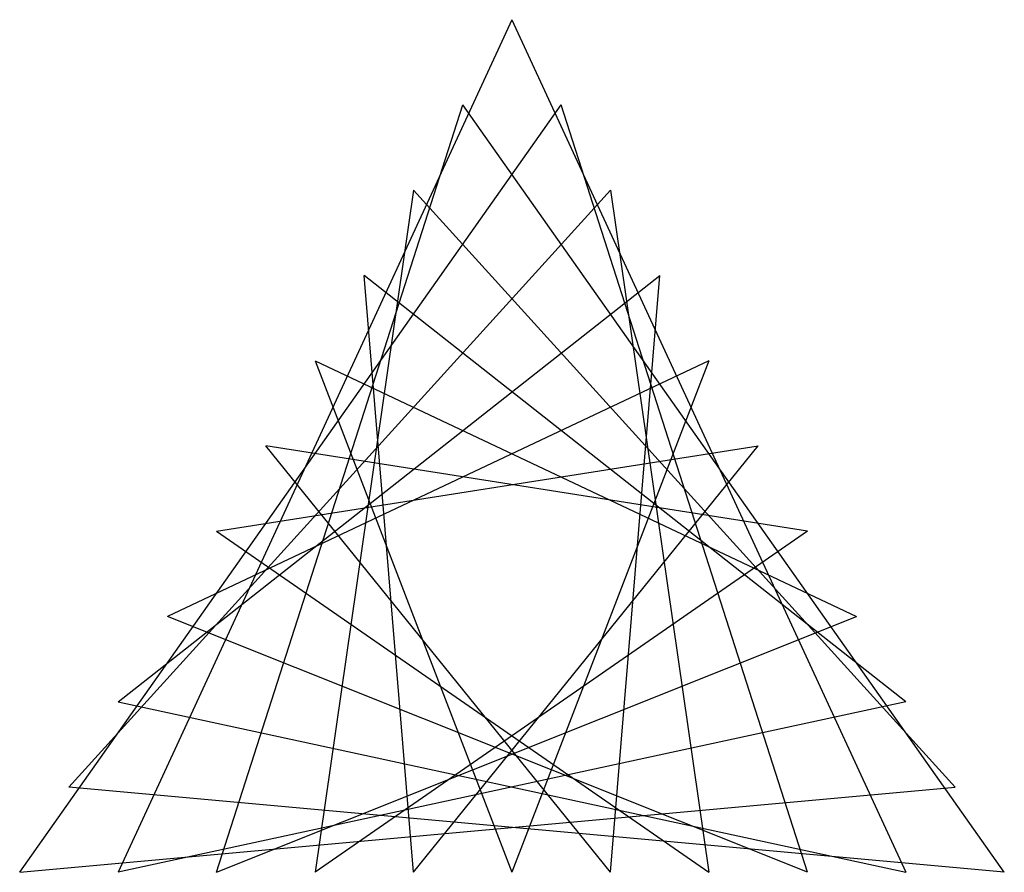
# Model space of a CAD drawing. Units: inches. Extents: x -0.87 to 0.87, y -0.5 to 1.
import ezdxf

# ---------------------------------------------------------------- set-up
doc = ezdxf.new("R2010")
doc.units = ezdxf.units.IN
doc.header["$MEASUREMENT"] = 0

msp = doc.modelspace()

# ---------------------------------------------------------------- linework, layer by layer
at = {"color": 2}
for p, q in [((0, 1), (-0.6928, -0.5)), ((-0.5196, -0.5), (-0.0866, 0.85)), ((-0.1732, 0.7), (-0.3464, -0.5)), ((-0.1732, -0.5), (-0.2598, 0.55)), ((-0.3464, 0.4), (0, -0.5)), ((0.1732, -0.5), (-0.433, 0.25)), ((-0.5196, 0.1), (0.3464, -0.5)), ((0.5196, -0.5), (-0.6062, -0.05)), ((-0.6928, -0.2), (0.6928, -0.5)), ((0.866, -0.5), (-0.7794, -0.35))]:
    msp.add_line(p, q, dxfattribs=at)
at = {"color": 1}
for p, q in [((0, 1), (0.6928, -0.5)), ((0.5196, -0.5), (0.0866, 0.85)), ((0.1732, 0.7), (0.3464, -0.5)), ((0.1732, -0.5), (0.2598, 0.55)), ((0.3464, 0.4), (0, -0.5)), ((-0.1732, -0.5), (0.433, 0.25)), ((0.5196, 0.1), (-0.3464, -0.5)), ((-0.5196, -0.5), (0.6062, -0.05)), ((0.6928, -0.2), (-0.6928, -0.5)), ((-0.866, -0.5), (0.7794, -0.35))]:
    msp.add_line(p, q, dxfattribs=at)
at = {"color": 3}
for p, q in [((-0.866, -0.5), (0.0866, 0.85)), ((0.866, -0.5), (-0.0866, 0.85)), ((0.1732, 0.7), (-0.7794, -0.35)), ((-0.1732, 0.7), (0.7794, -0.35)), ((-0.6928, -0.2), (0.2598, 0.55)), ((0.6928, -0.2), (-0.2598, 0.55)), ((0.3464, 0.4), (-0.6062, -0.05)), ((-0.3464, 0.4), (0.6062, -0.05)), ((-0.5196, 0.1), (0.433, 0.25)), ((0.5196, 0.1), (-0.433, 0.25))]:
    msp.add_line(p, q, dxfattribs=at)

doc.saveas('drawing.dxf')
